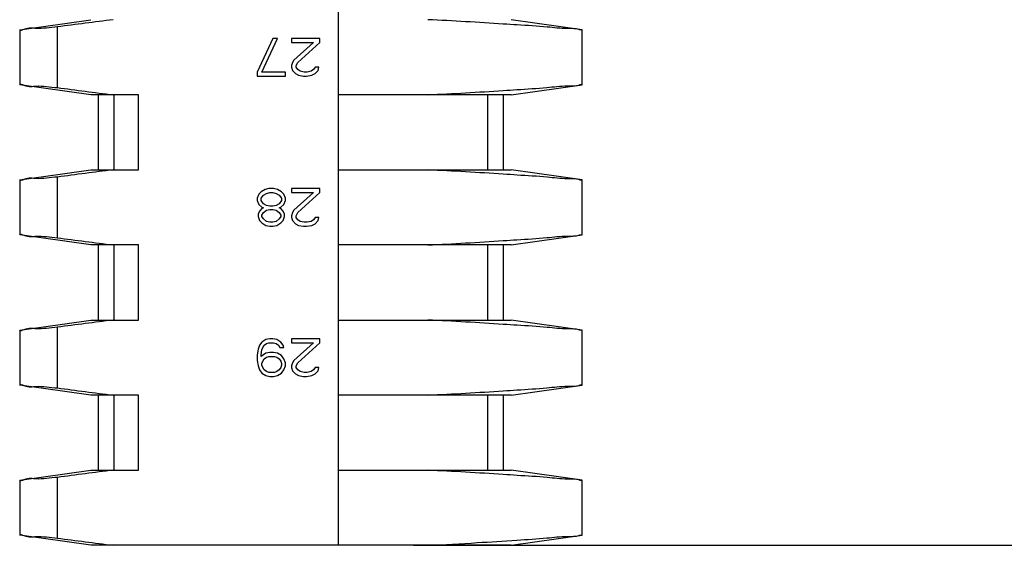
# Model space of a CAD drawing. Units: millimetres. Extents: x 3310 to 4150, y -2641 to -1168.
# Drawn here: x 4080 to 4093, y -2239 to -2232 of the extents above; entities that cross this region are included whole.
import ezdxf

# ---------------------------------------------------------------- set-up
doc = ezdxf.new("R2010")
doc.units = ezdxf.units.MM
doc.header["$LTSCALE"] = 30.734
doc.header["$PDMODE"] = 3
doc.header["$PDSIZE"] = 8
doc.layers.get('0').update_dxf_attribs({"linetype": 'CONTINUOUS', "lineweight": 30})
doc.layers.get('Defpoints').update_dxf_attribs({"linetype": 'CONTINUOUS'})
doc.layers.add('尺寸线', color=3, linetype='CONTINUOUS', lineweight=13)
doc.styles.add('宋体', font='SimSun.ttf')
doc.styles.add('样式 1', font='txt.shx')
doc.dimstyles.new('V 0.5A', dxfattribs={"dimscale": 1.5, "dimtxt": 3, "dimasz": 3, "dimexe": 1, "dimexo": 1, "dimgap": 0.8, "dimtad": 1, "dimlfac": 2, "dimdsep": 46, "dimtxsty": '样式 1', "dimcen": 0, "dimadec": 1, "dimazin": 2, "dimtfac": 0.75, "dimtofl": 0, "dimtmove": 0, "dimatfit": 3, "dimfxl": 0, "dimtolj": 1, "dimarcsym": 0})

# ---------------------------------------------------------------- blocks, each defined once
blk = doc.blocks.new('*D28')
at = {"layer": 'Defpoints', "color": 0, "transparency": 16777216}
for p in [(4105.406036599057, -2172.321019389103), (4083.738650132122, -2239.071019389103), (4126.180596431402, -2239.071019389103)]:
    blk.add_point(p, dxfattribs=at)
at = {"layer": '尺寸线', "color": 0, "lineweight": -2, "transparency": 16777216}
for p, q in [((4106.906036599057, -2172.321019389103), (4127.680596431402, -2172.321019389103)), ((4126.180596431402, -2176.821019389103), (4126.180596431402, -2234.571019389103)), ((4085.238650132122, -2239.071019389103), (4127.680596431402, -2239.071019389103))]:
    blk.add_line(p, q, dxfattribs=at)
at = {"layer": '尺寸线', "color": 0, "transparency": 16777216}
for points in [[(4125.430596431402, -2176.821019389103), (4126.930596431402, -2176.821019389103), (4126.180596431402, -2172.321019389103)], [(4125.430596431402, -2234.571019389103), (4126.930596431402, -2234.571019389103), (4126.180596431402, -2239.071019389103)]]:
    blk.add_solid(points, dxfattribs=at)
at = {"layer": '尺寸线', "color": 0, "transparency": 16777216, "insert": (4122.730596431403, -2205.696019389102), "char_height": 4.5, "attachment_point": 5, "rotation": 90, "style": '宋体'}
blk.add_mtext('\\A1;134', dxfattribs=at)

msp = doc.modelspace()

# ---------------------------------------------------------------- linework, layer by layer
at = {"color": 7, "linetype": 'Continuous'}
for p, q in [((4084.238650132172, -2239.071019389103), (4084.238650132172, -2191.071019389103)), ((4079.989959136272, -2232.204349213503), (4080.938650132172, -2232.071019389103)), ((4080.491054867972, -2232.975472319402), (4080.491054867972, -2232.166566458803)), ((4087.487341127972, -2232.204349213503), (4086.538650132172, -2232.071019389103)), ((4079.988650132172, -2232.204533182003), (4079.988650132172, -2232.937505596103)), ((4087.488650132172, -2232.937505596103), (4087.488650132172, -2232.204533182003)), ((4083.363650132172, -2232.321019389103), (4083.155316818672, -2232.767827906002)), ((4083.217816818672, -2232.767827906002), (4083.426150132172, -2232.321019389103)), ((4083.426150132172, -2232.321019389103), (4083.363650132172, -2232.321019389103)), ((4083.613650132172, -2232.321019389103), (4083.613650132172, -2232.374210879502)), ((4083.988650132172, -2232.321019389103), (4083.613650132172, -2232.321019389103)), ((4083.613650132172, -2232.374210879502), (4083.905316796272, -2232.374210879502)), ((4083.905316796272, -2232.374210879502), (4083.644900132172, -2232.608253427203)), ((4083.696983475372, -2232.640168317002), (4083.988650132172, -2232.374210879502)), ((4083.988650132172, -2232.374210879502), (4083.988650132172, -2232.321019389103)), ((4083.624066788872, -2232.640168317002), (4083.613650132172, -2232.682721503403)), ((4083.613650132172, -2232.682721503403), (4083.613650132172, -2232.703998126402)), ((4083.644900132172, -2232.608253427203), (4083.624066788872, -2232.640168317002)), ((4083.676150132172, -2232.682721503403), (4083.696983475372, -2232.640168317002)), ((4083.676150132172, -2232.703998126402), (4083.676150132172, -2232.682721503403)), ((4083.155316818672, -2232.767827906002), (4083.155316818672, -2232.821019389103)), ((4083.155316818672, -2232.821019389103), (4083.530316788872, -2232.821019389103)), ((4083.530316788872, -2232.767827906002), (4083.217816818672, -2232.767827906002)), ((4083.530316788872, -2232.821019389103), (4083.530316788872, -2232.767827906002)), ((4083.613650132172, -2232.703998126402), (4083.624066788872, -2232.746551312803)), ((4083.624066788872, -2232.746551312803), (4083.665733475372, -2232.789104499302)), ((4083.665733475372, -2232.789104499302), (4083.707400132172, -2232.810381092502)), ((4083.696983475372, -2232.735913016202), (4083.676150132172, -2232.703998126402)), ((4083.728233475372, -2232.757189609402), (4083.696983475372, -2232.735913016202)), ((4083.707400132172, -2232.810381092502), (4083.769900132172, -2232.821019389103)), ((4083.780316803772, -2232.767827906002), (4083.728233475372, -2232.757189609402)), ((4083.769900132172, -2232.821019389103), (4083.811566803772, -2232.821019389103)), ((4083.821983460472, -2232.767827906002), (4083.780316803772, -2232.767827906002)), ((4083.811566803772, -2232.821019389103), (4083.884483467972, -2232.810381092502)), ((4083.874066796272, -2232.757189609402), (4083.821983460472, -2232.767827906002)), ((4083.905316796272, -2232.735913016202), (4083.874066796272, -2232.757189609402)), ((4083.884483467972, -2232.810381092502), (4083.926150132172, -2232.789104499302)), ((4083.926150132172, -2232.703998126402), (4083.905316796272, -2232.735913016202)), ((4083.978233465172, -2232.703998126402), (4083.926150132172, -2232.703998126402)), ((4083.926150132172, -2232.789104499302), (4083.967816798172, -2232.746551312803)), ((4083.967816798172, -2232.746551312803), (4083.978233465172, -2232.703998126402)), ((4080.938650132172, -2233.071019389103), (4079.989852205572, -2232.937674536503)), ((4086.538650132172, -2233.071019389103), (4087.487448058672, -2232.937674536503)), ((4081.573586622672, -2233.071019389103), (4080.938724420972, -2233.071019389103)), ((4081.038650132172, -2234.071019389103), (4081.038650132172, -2233.071019389103)), ((4081.246650132172, -2234.071019389103), (4081.246650132172, -2233.071019389103)), ((4081.573586622672, -2234.071019389103), (4081.573586622672, -2233.071019389103)), ((4086.538575843272, -2233.071019389103), (4084.238650132172, -2233.071019389103)), ((4086.230650132172, -2234.071019389103), (4086.230650132172, -2233.071019389103)), ((4086.438650132172, -2234.071019389103), (4086.438650132172, -2233.071019389103)), ((4079.989959136272, -2234.204349213503), (4080.938650132172, -2234.071019389103)), ((4080.938724420972, -2234.071019389103), (4081.573586622672, -2234.071019389103)), ((4084.238650132172, -2234.071019389103), (4086.538575843272, -2234.071019389103)), ((4087.487341127972, -2234.204349213503), (4086.538650132172, -2234.071019389103)), ((4079.988650132172, -2234.204533182003), (4079.988650132172, -2234.937505596103)), ((4080.491054867972, -2234.975472319402), (4080.491054867972, -2234.166566458803)), ((4087.488650132172, -2234.937505596103), (4087.488650132172, -2234.204533182003)), ((4083.176150132172, -2234.395487472702), (4083.155316818672, -2234.448678963202)), ((4083.207400132172, -2234.363572579202), (4083.176150132172, -2234.395487472702)), ((4083.259483445572, -2234.331657686603), (4083.207400132172, -2234.363572579202)), ((4083.238650132172, -2234.406125769302), (4083.280316818672, -2234.384849176102)), ((4083.311566818672, -2234.321019389103), (4083.259483445572, -2234.331657686603)), ((4083.280316818672, -2234.384849176102), (4083.321983445572, -2234.374210879502)), ((4083.374066818672, -2234.321019389103), (4083.311566818672, -2234.321019389103)), ((4083.321983445572, -2234.374210879502), (4083.363650132172, -2234.374210879502)), ((4083.363650132172, -2234.374210879502), (4083.405316818672, -2234.384849176102)), ((4083.426150132172, -2234.331657686603), (4083.374066818672, -2234.321019389103)), ((4083.405316818672, -2234.384849176102), (4083.446983445572, -2234.406125769302)), ((4083.478233445572, -2234.363572579202), (4083.426150132172, -2234.331657686603)), ((4083.509483475372, -2234.395487472702), (4083.478233445572, -2234.363572579202)), ((4083.530316788872, -2234.448678963202), (4083.509483475372, -2234.395487472702)), ((4083.613650132172, -2234.321019389103), (4083.613650132172, -2234.374210879502)), ((4083.988650132172, -2234.321019389103), (4083.613650132172, -2234.321019389103)), ((4083.613650132172, -2234.374210879502), (4083.905316796272, -2234.374210879502)), ((4083.905316796272, -2234.374210879502), (4083.644900132172, -2234.608253427203)), ((4083.696983475372, -2234.640168317002), (4083.988650132172, -2234.374210879502)), ((4083.988650132172, -2234.374210879502), (4083.988650132172, -2234.321019389103)), ((4083.155316818672, -2234.448678963202), (4083.155316818672, -2234.480593853003)), ((4083.155316818672, -2234.480593853003), (4083.176150132172, -2234.533785350903)), ((4083.207400132172, -2234.448678963202), (4083.238650132172, -2234.406125769302)), ((4083.207400132172, -2234.480593853003), (4083.207400132172, -2234.448678963202)), ((4083.238650132172, -2234.523147054302), (4083.207400132172, -2234.480593853003)), ((4083.280316818672, -2234.544423647602), (4083.238650132172, -2234.523147054302)), ((4083.446983445572, -2234.523147054302), (4083.405316818672, -2234.544423647602)), ((4083.446983445572, -2234.406125769302), (4083.478233445572, -2234.448678963202)), ((4083.478233445572, -2234.480593853003), (4083.446983445572, -2234.523147054302)), ((4083.478233445572, -2234.448678963202), (4083.478233445572, -2234.480593853003)), ((4083.509483475372, -2234.533785350903), (4083.530316788872, -2234.480593853003)), ((4083.530316788872, -2234.480593853003), (4083.530316788872, -2234.448678963202)), ((4083.186566818672, -2234.618891723802), (4083.165733445572, -2234.661444910203)), ((4083.165733445572, -2234.661444910203), (4083.165733445572, -2234.693359800002)), ((4083.176150132172, -2234.533785350903), (4083.217816818672, -2234.565700240802)), ((4083.217816818672, -2234.586976834003), (4083.186566818672, -2234.618891723802)), ((4083.217816818672, -2234.565700240802), (4083.238650132172, -2234.576338537402)), ((4083.238650132172, -2234.576338537402), (4083.217816818672, -2234.586976834003)), ((4083.217816818672, -2234.672083206802), (4083.238650132172, -2234.640168317002)), ((4083.238650132172, -2234.640168317002), (4083.280316818672, -2234.608253427203)), ((4083.321983445572, -2234.555061944202), (4083.280316818672, -2234.544423647602)), ((4083.280316818672, -2234.608253427203), (4083.321983445572, -2234.597615130602)), ((4083.363650132172, -2234.555061944202), (4083.321983445572, -2234.555061944202)), ((4083.321983445572, -2234.597615130602), (4083.363650132172, -2234.597615130602)), ((4083.405316818672, -2234.544423647602), (4083.363650132172, -2234.555061944202)), ((4083.363650132172, -2234.597615130602), (4083.405316818672, -2234.608253427203)), ((4083.405316818672, -2234.608253427203), (4083.446983445572, -2234.640168317002)), ((4083.446983445572, -2234.576338537402), (4083.467816818672, -2234.565700240802)), ((4083.467816818672, -2234.586976834003), (4083.446983445572, -2234.576338537402)), ((4083.446983445572, -2234.640168317002), (4083.467816818672, -2234.672083206802)), ((4083.467816818672, -2234.565700240802), (4083.509483475372, -2234.533785350903)), ((4083.499066788872, -2234.618891723802), (4083.467816818672, -2234.586976834003)), ((4083.519900132172, -2234.661444910203), (4083.499066788872, -2234.618891723802)), ((4083.519900132172, -2234.693359800002), (4083.519900132172, -2234.661444910203)), ((4083.624066788872, -2234.640168317002), (4083.613650132172, -2234.682721503403)), ((4083.644900132172, -2234.608253427203), (4083.624066788872, -2234.640168317002)), ((4083.676150132172, -2234.682721503403), (4083.696983475372, -2234.640168317002)), ((4083.165733445572, -2234.693359800002), (4083.186566818672, -2234.746551312803)), ((4083.186566818672, -2234.746551312803), (4083.217816818672, -2234.778466202602)), ((4083.217816818672, -2234.693359800002), (4083.217816818672, -2234.672083206802)), ((4083.238650132172, -2234.725274719603), (4083.217816818672, -2234.693359800002)), ((4083.217816818672, -2234.778466202602), (4083.269900132172, -2234.810381092502)), ((4083.280316818672, -2234.757189609402), (4083.238650132172, -2234.725274719603)), ((4083.321983445572, -2234.767827906002), (4083.280316818672, -2234.757189609402)), ((4083.363650132172, -2234.767827906002), (4083.321983445572, -2234.767827906002)), ((4083.405316818672, -2234.757189609402), (4083.363650132172, -2234.767827906002)), ((4083.446983445572, -2234.725274719603), (4083.405316818672, -2234.757189609402)), ((4083.415733445572, -2234.810381092502), (4083.467816818672, -2234.778466202602)), ((4083.467816818672, -2234.693359800002), (4083.446983445572, -2234.725274719603)), ((4083.467816818672, -2234.672083206802), (4083.467816818672, -2234.693359800002)), ((4083.467816818672, -2234.778466202602), (4083.499066788872, -2234.746551312803)), ((4083.499066788872, -2234.746551312803), (4083.519900132172, -2234.693359800002)), ((4083.613650132172, -2234.682721503403), (4083.613650132172, -2234.703998126402)), ((4083.613650132172, -2234.703998126402), (4083.624066788872, -2234.746551312803)), ((4083.624066788872, -2234.746551312803), (4083.665733475372, -2234.789104499302)), ((4083.665733475372, -2234.789104499302), (4083.707400132172, -2234.810381092502)), ((4083.676150132172, -2234.703998126402), (4083.676150132172, -2234.682721503403)), ((4083.696983475372, -2234.735913016202), (4083.676150132172, -2234.703998126402)), ((4083.728233475372, -2234.757189609402), (4083.696983475372, -2234.735913016202)), ((4083.780316803772, -2234.767827906002), (4083.728233475372, -2234.757189609402)), ((4083.821983460472, -2234.767827906002), (4083.780316803772, -2234.767827906002)), ((4083.874066796272, -2234.757189609402), (4083.821983460472, -2234.767827906002)), ((4083.905316796272, -2234.735913016202), (4083.874066796272, -2234.757189609402)), ((4083.884483467972, -2234.810381092502), (4083.926150132172, -2234.789104499302)), ((4083.926150132172, -2234.703998126402), (4083.905316796272, -2234.735913016202)), ((4083.978233465172, -2234.703998126402), (4083.926150132172, -2234.703998126402)), ((4083.926150132172, -2234.789104499302), (4083.967816798172, -2234.746551312803)), ((4083.967816798172, -2234.746551312803), (4083.978233465172, -2234.703998126402)), ((4083.269900132172, -2234.810381092502), (4083.321983445572, -2234.821019389103)), ((4083.321983445572, -2234.821019389103), (4083.363650132172, -2234.821019389103)), ((4083.363650132172, -2234.821019389103), (4083.415733445572, -2234.810381092502)), ((4083.707400132172, -2234.810381092502), (4083.769900132172, -2234.821019389103)), ((4083.769900132172, -2234.821019389103), (4083.811566803772, -2234.821019389103)), ((4083.811566803772, -2234.821019389103), (4083.884483467972, -2234.810381092502)), ((4080.938650132172, -2235.071019389103), (4079.989852205572, -2234.937674536503)), ((4086.538650132172, -2235.071019389103), (4087.487448058672, -2234.937674536503)), ((4081.573586622672, -2235.071019389103), (4080.938724420972, -2235.071019389103)), ((4081.038650132172, -2236.071019389103), (4081.038650132172, -2235.071019389103)), ((4081.246650132172, -2236.071019389103), (4081.246650132172, -2235.071019389103)), ((4081.573586622672, -2236.071019389103), (4081.573586622672, -2235.071019389103)), ((4086.538575843272, -2235.071019389103), (4084.238650132172, -2235.071019389103)), ((4086.230650132172, -2236.071019389103), (4086.230650132172, -2235.071019389103)), ((4086.438650132172, -2236.071019389103), (4086.438650132172, -2235.071019389103)), ((4079.989959136272, -2236.204349213503), (4080.938650132172, -2236.071019389103)), ((4080.938724420972, -2236.071019389103), (4081.573586622672, -2236.071019389103)), ((4084.238650132172, -2236.071019389103), (4086.538575843272, -2236.071019389103)), ((4087.487341127972, -2236.204349213503), (4086.538650132172, -2236.071019389103)), ((4079.988650132172, -2236.204533182003), (4079.988650132172, -2236.937505596103)), ((4080.491054867972, -2236.975472319402), (4080.491054867972, -2236.166566458803)), ((4087.488650132172, -2236.937505596103), (4087.488650132172, -2236.204533182003)), ((4083.217816818672, -2236.363572579202), (4083.186566818672, -2236.406125769302)), ((4083.269900132172, -2236.331657686603), (4083.217816818672, -2236.363572579202)), ((4083.321983445572, -2236.321019389103), (4083.269900132172, -2236.331657686603)), ((4083.363650132172, -2236.321019389103), (4083.321983445572, -2236.321019389103)), ((4083.415733445572, -2236.331657686603), (4083.363650132172, -2236.321019389103)), ((4083.467816818672, -2236.363572579202), (4083.415733445572, -2236.331657686603)), ((4083.499066788872, -2236.406125769302), (4083.467816818672, -2236.363572579202)), ((4083.613650132172, -2236.321019389103), (4083.613650132172, -2236.374210879502)), ((4083.988650132172, -2236.321019389103), (4083.613650132172, -2236.321019389103)), ((4083.988650132172, -2236.374210879502), (4083.988650132172, -2236.321019389103)), ((4083.165733445572, -2236.459317259802), (4083.155316818672, -2236.533785350903)), ((4083.186566818672, -2236.406125769302), (4083.165733445572, -2236.459317259802)), ((4083.207400132172, -2236.533785350903), (4083.217816818672, -2236.469955556402)), ((4083.217816818672, -2236.469955556402), (4083.228233445572, -2236.438040666602)), ((4083.228233445572, -2236.438040666602), (4083.249066818672, -2236.406125769302)), ((4083.249066818672, -2236.406125769302), (4083.280316818672, -2236.384849176102)), ((4083.280316818672, -2236.384849176102), (4083.311566818672, -2236.374210879502)), ((4083.311566818672, -2236.374210879502), (4083.374066818672, -2236.374210879502)), ((4083.374066818672, -2236.374210879502), (4083.405316818672, -2236.384849176102)), ((4083.405316818672, -2236.384849176102), (4083.436566818672, -2236.406125769302)), ((4083.436566818672, -2236.406125769302), (4083.457400132172, -2236.438040666602)), ((4083.457400132172, -2236.438040666602), (4083.509483475372, -2236.438040666602)), ((4083.509483475372, -2236.438040666602), (4083.499066788872, -2236.406125769302)), ((4083.613650132172, -2236.374210879502), (4083.905316796272, -2236.374210879502)), ((4083.905316796272, -2236.374210879502), (4083.644900132172, -2236.608253427203)), ((4083.696983475372, -2236.640168317002), (4083.988650132172, -2236.374210879502)), ((4083.155316818672, -2236.533785350903), (4083.155316818672, -2236.608253427203)), ((4083.155316818672, -2236.608253427203), (4083.165733445572, -2236.682721503403)), ((4083.269900132172, -2236.512508757703), (4083.207400132172, -2236.555061944202)), ((4083.207400132172, -2236.555061944202), (4083.207400132172, -2236.533785350903)), ((4083.217816818672, -2236.650806613602), (4083.228233445572, -2236.618891723802)), ((4083.228233445572, -2236.618891723802), (4083.249066818672, -2236.586976834003)), ((4083.249066818672, -2236.586976834003), (4083.280316818672, -2236.565700240802)), ((4083.321983445572, -2236.501870446203), (4083.269900132172, -2236.512508757703)), ((4083.280316818672, -2236.565700240802), (4083.311566818672, -2236.555061944202)), ((4083.311566818672, -2236.555061944202), (4083.384483445572, -2236.555061944202)), ((4083.374066818672, -2236.501870446203), (4083.321983445572, -2236.501870446203)), ((4083.426150132172, -2236.512508757703), (4083.374066818672, -2236.501870446203)), ((4083.384483445572, -2236.555061944202), (4083.415733445572, -2236.565700240802)), ((4083.415733445572, -2236.565700240802), (4083.446983445572, -2236.586976834003)), ((4083.478233445572, -2236.544423647602), (4083.426150132172, -2236.512508757703)), ((4083.446983445572, -2236.586976834003), (4083.467816818672, -2236.618891723802)), ((4083.467816818672, -2236.618891723802), (4083.478233445572, -2236.650806613602)), ((4083.509483475372, -2236.586976834003), (4083.478233445572, -2236.544423647602)), ((4083.530316788872, -2236.640168317002), (4083.509483475372, -2236.586976834003)), ((4083.644900132172, -2236.608253427203), (4083.624066788872, -2236.640168317002)), ((4083.165733445572, -2236.682721503403), (4083.186566818672, -2236.735913016202)), ((4083.186566818672, -2236.735913016202), (4083.217816818672, -2236.778466202602)), ((4083.217816818672, -2236.672083206802), (4083.217816818672, -2236.650806613602)), ((4083.228233445572, -2236.703998126402), (4083.217816818672, -2236.672083206802)), ((4083.249066818672, -2236.735913016202), (4083.228233445572, -2236.703998126402)), ((4083.280316818672, -2236.757189609402), (4083.249066818672, -2236.735913016202)), ((4083.311566818672, -2236.767827906002), (4083.280316818672, -2236.757189609402)), ((4083.415733445572, -2236.757189609402), (4083.384483445572, -2236.767827906002)), ((4083.446983445572, -2236.735913016202), (4083.415733445572, -2236.757189609402)), ((4083.467816818672, -2236.703998126402), (4083.446983445572, -2236.735913016202)), ((4083.478233445572, -2236.672083206802), (4083.467816818672, -2236.703998126402)), ((4083.478233445572, -2236.650806613602), (4083.478233445572, -2236.672083206802)), ((4083.478233445572, -2236.778466202602), (4083.509483475372, -2236.735913016202)), ((4083.509483475372, -2236.735913016202), (4083.530316788872, -2236.682721503403)), ((4083.530316788872, -2236.682721503403), (4083.530316788872, -2236.640168317002)), ((4083.624066788872, -2236.640168317002), (4083.613650132172, -2236.682721503403)), ((4083.613650132172, -2236.682721503403), (4083.613650132172, -2236.703998126402)), ((4083.613650132172, -2236.703998126402), (4083.624066788872, -2236.746551312803)), ((4083.624066788872, -2236.746551312803), (4083.665733475372, -2236.789104499302)), ((4083.676150132172, -2236.682721503403), (4083.696983475372, -2236.640168317002)), ((4083.676150132172, -2236.703998126402), (4083.676150132172, -2236.682721503403)), ((4083.696983475372, -2236.735913016202), (4083.676150132172, -2236.703998126402)), ((4083.728233475372, -2236.757189609402), (4083.696983475372, -2236.735913016202)), ((4083.780316803772, -2236.767827906002), (4083.728233475372, -2236.757189609402)), ((4083.874066796272, -2236.757189609402), (4083.821983460472, -2236.767827906002)), ((4083.905316796272, -2236.735913016202), (4083.874066796272, -2236.757189609402)), ((4083.926150132172, -2236.703998126402), (4083.905316796272, -2236.735913016202)), ((4083.978233465172, -2236.703998126402), (4083.926150132172, -2236.703998126402)), ((4083.926150132172, -2236.789104499302), (4083.967816798172, -2236.746551312803)), ((4083.967816798172, -2236.746551312803), (4083.978233465172, -2236.703998126402)), ((4083.217816818672, -2236.778466202602), (4083.269900132172, -2236.810381092502)), ((4083.269900132172, -2236.810381092502), (4083.321983445572, -2236.821019389103)), ((4083.384483445572, -2236.767827906002), (4083.311566818672, -2236.767827906002)), ((4083.321983445572, -2236.821019389103), (4083.374066818672, -2236.821019389103)), ((4083.374066818672, -2236.821019389103), (4083.426150132172, -2236.810381092502)), ((4083.426150132172, -2236.810381092502), (4083.478233445572, -2236.778466202602)), ((4083.665733475372, -2236.789104499302), (4083.707400132172, -2236.810381092502)), ((4083.707400132172, -2236.810381092502), (4083.769900132172, -2236.821019389103)), ((4083.769900132172, -2236.821019389103), (4083.811566803772, -2236.821019389103)), ((4083.821983460472, -2236.767827906002), (4083.780316803772, -2236.767827906002)), ((4083.811566803772, -2236.821019389103), (4083.884483467972, -2236.810381092502)), ((4083.884483467972, -2236.810381092502), (4083.926150132172, -2236.789104499302)), ((4080.938650132172, -2237.071019389103), (4079.989852205572, -2236.937674536503)), ((4086.538650132172, -2237.071019389103), (4087.487448058672, -2236.937674536503)), ((4081.573586622672, -2237.071019389103), (4080.938724420972, -2237.071019389103)), ((4081.038650132172, -2238.071019389103), (4081.038650132172, -2237.071019389103)), ((4081.246650132172, -2238.071019389103), (4081.246650132172, -2237.071019389103)), ((4081.573586622672, -2238.071019389103), (4081.573586622672, -2237.071019389103)), ((4086.538575843272, -2237.071019389103), (4084.238650132172, -2237.071019389103)), ((4086.230650132172, -2238.071019389103), (4086.230650132172, -2237.071019389103)), ((4086.438650132172, -2238.071019389103), (4086.438650132172, -2237.071019389103)), ((4079.989959136272, -2238.204349213503), (4080.938650132172, -2238.071019389103)), ((4080.938724420972, -2238.071019389103), (4081.573586622672, -2238.071019389103)), ((4084.238650132172, -2238.071019389103), (4086.538575843272, -2238.071019389103)), ((4087.487341127972, -2238.204349213503), (4086.538650132172, -2238.071019389103)), ((4079.988650132172, -2238.204533182003), (4079.988650132172, -2238.937505596103)), ((4080.491054867972, -2238.975472319402), (4080.491054867972, -2238.166566458803)), ((4087.488650132172, -2238.937505596103), (4087.488650132172, -2238.204533182003)), ((4080.938650132172, -2239.071019389103), (4079.989852205572, -2238.937674536503)), ((4086.538650132172, -2239.071019389103), (4087.487448058672, -2238.937674536503)), ((4086.538575843272, -2239.071019389103), (4080.938724420972, -2239.071019389103))]:
    msp.add_line(p, q, dxfattribs=at)
for centre, radius, start, end in [((4098.335933200771, -2367.822288922603), 136.8243808674, 97.18064139518324, 97.49396492340522), ((4082.757542204572, -2287.762740961502), 55.755824742, 86.21826426651683, 87.25227112070334), ((4098.335933201672, -2097.319749848402), 136.8243808746, 262.5060350765948, 262.8193586048168), ((4082.758465363572, -2177.395498861802), 55.7395980687, 272.7475793754052, 273.7818897302004), ((4098.335933201572, -2369.822288929202), 136.824380874, 97.18064139518324, 97.49396492340522), ((4082.757542204572, -2289.762740961502), 55.7558247421, 86.21826426651683, 87.25227112070334), ((4098.335933200871, -2099.319749854903), 136.824380868, 262.5060350765948, 262.8193586048168), ((4082.758465363472, -2179.395498860702), 55.7395980698, 272.7475793754052, 273.7818897302004), ((4098.335933200771, -2371.822288922603), 136.8243808674, 97.18064139518324, 97.49396492340522), ((4082.757542204572, -2291.762740960902), 55.7558247414, 86.21826426651683, 87.25227112070334), ((4098.335933201672, -2101.319749848402), 136.8243808746, 262.5060350765948, 262.8193586048168), ((4082.758465363472, -2181.395498861302), 55.7395980692, 272.7475793754052, 273.7818897302004), ((4098.335933201572, -2373.822288929202), 136.824380874, 97.18064139518324, 97.49396492340522), ((4082.757542204572, -2293.762740961002), 55.7558247415, 86.21826426651683, 87.25227112070334), ((4098.335933202072, -2103.319749845302), 136.8243808777, 262.5060350765948, 262.8193586048168)]:
    msp.add_arc(centre, radius, start, end, dxfattribs=at)
for points, start_tangent, end_tangent in [([(4080.491054867972, -2232.166566458803), (4080.206877065672, -2232.187722062602), (4080.044086407172, -2232.200219151902), (4079.988699284672, -2232.204529355402)], (-0.9973557234898829, -0.07267434775746177), (-0.08267261684993317, 0.9965767599252876)), ([(4087.488600979572, -2232.204529355402), (4087.488525607572, -2232.204523459402), (4087.443393170572, -2232.201009138602), (4087.292057817772, -2232.189367752402), (4087.020691703772, -2232.169083294102), (4086.619773781572, -2232.140684583002), (4086.434963695472, -2232.128322083902)], (0.08266721937398226, 0.9965772076668089), (-0.9978546214457993, 0.06546872886547253)), ([(4079.988690969172, -2232.937508775302), (4080.043867112672, -2232.941802617802), (4080.206879508172, -2232.954316901102), (4080.491054867972, -2232.975472319402)], (0.08286484438153661, 0.9965607947163203), (0.9973557234870677, -0.07267434779609663)), ([(4086.434966098572, -2233.013716517602), (4086.616560770372, -2233.001573434202), (4087.017637391572, -2232.973179198502), (4087.290207839972, -2232.952811934302), (4087.442749236872, -2232.941079642303), (4087.488546558672, -2232.937513682902), (4087.488609295072, -2232.937508775302)], (0.9978547197598368, 0.06546723037533943), (-0.0828657026045803, 0.9965607233540008)), ([(4087.488600979572, -2234.204529355402), (4087.488525607572, -2234.204523459402), (4087.443393170572, -2234.201009138602), (4087.292057817772, -2234.189367752402), (4087.020691703772, -2234.169083294102), (4086.619773781572, -2234.140684583002), (4086.434963695472, -2234.128322083902)], (0.08266776430300957, 0.9965771624641727), (-0.9978546214457993, 0.06546872886547253)), ([(4080.491054867972, -2234.166566458803), (4080.206877065672, -2234.187722062602), (4080.044086407172, -2234.200219151902), (4079.988699284672, -2234.204529355402)], (-0.9973557234898829, -0.07267434775746177), (-0.08267261684993317, 0.9965767599252876)), ([(4079.988690969172, -2234.937508775302), (4080.043867112672, -2234.941802617802), (4080.206879508172, -2234.954316901102), (4080.491054867972, -2234.975472319402)], (0.08286484438153661, 0.9965607947163203), (0.9973557234870677, -0.07267434779609663)), ([(4086.434966098572, -2235.013716517602), (4086.616560770372, -2235.001573434202), (4087.017637391572, -2234.973179198502), (4087.290207839972, -2234.952811934302), (4087.442749236872, -2234.941079642303), (4087.488546558672, -2234.937513682902), (4087.488609295072, -2234.937508775302)], (0.9978547197598368, 0.06546723037533943), (-0.0828657026045803, 0.9965607233540008)), ([(4080.491054867972, -2236.166566458803), (4080.206877065672, -2236.187722062602), (4080.044086407172, -2236.200219151902), (4079.988699284672, -2236.204529355402)], (-0.9973557234898829, -0.07267434775746177), (-0.08267261684993317, 0.9965767599252876)), ([(4087.488600979572, -2236.204529355402), (4087.488525607572, -2236.204523459402), (4087.443393170572, -2236.201009138602), (4087.292057817772, -2236.189367752402), (4087.020691703772, -2236.169083294102), (4086.619773781572, -2236.140684583002), (4086.434963695472, -2236.128322083902)], (0.08266721937398226, 0.9965772076668089), (-0.9978546214457993, 0.06546872886547253)), ([(4079.988690969172, -2236.937508775302), (4080.043867112672, -2236.941802617802), (4080.206879508172, -2236.954316901102), (4080.491054867972, -2236.975472319402)], (0.08286484438153661, 0.9965607947163203), (0.9973557234870677, -0.07267434779609663)), ([(4086.434966098572, -2237.013716517602), (4086.616560770372, -2237.001573434202), (4087.017637391572, -2236.973179198502), (4087.290207839972, -2236.952811934302), (4087.442749236872, -2236.941079642303), (4087.488546558672, -2236.937513682902), (4087.488609295072, -2236.937508775302)], (0.9978547197598368, 0.06546723037533943), (-0.08286510464417371, 0.9965607730752352)), ([(4080.491054867972, -2238.166566458803), (4080.206877065672, -2238.187722062602), (4080.044086407172, -2238.200219151902), (4079.988699284672, -2238.204529355402)], (-0.9973557234898829, -0.07267434775746177), (-0.08267261684993317, 0.9965767599252876)), ([(4087.488600979572, -2238.204529355402), (4087.488525607572, -2238.204523459402), (4087.443393170572, -2238.201009138602), (4087.292057817772, -2238.189367752402), (4087.020691703772, -2238.169083294102), (4086.619773781572, -2238.140684583002), (4086.434963695472, -2238.128322083902)], (0.08266776430300957, 0.9965771624641727), (-0.9978546214457993, 0.06546872886547253)), ([(4079.988690969172, -2238.937508775302), (4080.043867112672, -2238.941802617802), (4080.206879508172, -2238.954316901102), (4080.491054867972, -2238.975472319402)], (0.08286484438153661, 0.9965607947163203), (0.9973557234870677, -0.07267434779609663)), ([(4085.430394793672, -2239.071019389103), (4086.086928372672, -2239.035629404902), (4086.616560770372, -2239.001573434202), (4087.017637391572, -2238.973179198502), (4087.290207839972, -2238.952811934302), (4087.442749236872, -2238.941079642303), (4087.488546558672, -2238.937513682902), (4087.488609295072, -2238.937508775302)], (0.9988891395944024, 0.0471220415554632), (-0.08287024930409205, 0.9965603452778351))]:
    msp.add_spline(points, degree=3, dxfattribs=dict(at, start_tangent=start_tangent, end_tangent=end_tangent))

# ---------------------------------------------------------------- dimensions: what is measured, and where the dimension line sits
at = {"layer": '尺寸线'}
dim = msp.add_linear_dim(base=(4126.180596431402, -2239.071019389103), p1=(4105.406036599057, -2172.321019389103), p2=(4083.738650132122, -2239.071019389103), angle=90, dimstyle='V 0.5A', override={"dimdec": 0, "dimtxsty": '宋体', "dimtofl": 1}, dxfattribs=at)
dim.commit()
dim.dimension.update_dxf_attribs({"geometry": '*D28', "text_midpoint": (4126.180596431403, -2205.696019389102), "dimtype": 160})

doc.saveas('drawing.dxf')
